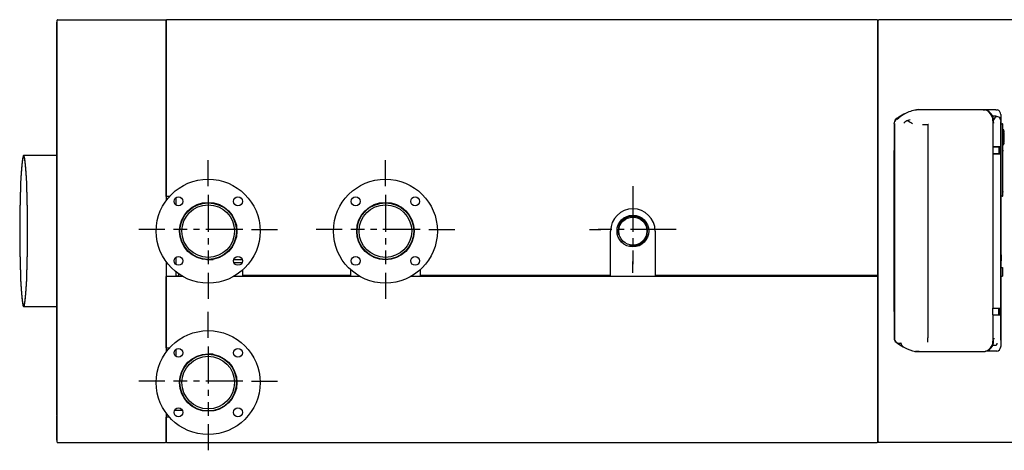
# Model space of a CAD drawing. Units: millimetres. Extents: x 1963 to 7004, y 1984 to 5218.
# Drawn here: x 3286 to 5275, y 1984 to 2853 of the extents above; entities that cross this region are included whole.
import ezdxf

# ---------------------------------------------------------------- set-up
doc = ezdxf.new("R2010")
doc.units = ezdxf.units.MM
doc.header["$LTSCALE"] = 10
doc.linetypes.add('CENTER2', pattern=[1.125, 0.75, -0.125, 0.125, -0.125])
for name, color, linetype in [('00262219', 7, 'Continuous'), ('00310147', 7, 'Continuous'), ('00310809', 7, 'Continuous'), ('00310810', 7, 'Continuous'), ('20279', 7, 'Continuous'), ('22907', 7, 'Continuous'), ('23563', 7, 'Continuous'), ('24578_A', 7, 'Continuous'), ('980615A_REV.1', 7, 'Continuous'), ('991007B', 7, 'Continuous'), ('CURVA 90° DIAM.1', 7, 'Continuous'), ('Default', 7, 'Continuous'), ('FLANGIA DN100-11', 7, 'Continuous'), ('INT0003', 7, 'Continuous'), ('U-060 TIPO 18 TR', 7, 'Continuous'), ('Z1343030A', 7, 'Continuous'), ('Z1343030A1', 7, 'Continuous'), ('Z1343030B', 7, 'Continuous'), ('Z1343030B1', 7, 'Continuous'), ('Z1343030E', 7, 'Continuous'), ('Z1343030F', 7, 'Continuous'), ('Z1343030K', 7, 'Continuous'), ('Z13435017', 7, 'Continuous'), ('Z13435018', 7, 'Continuous'), ('Z13435019', 7, 'Continuous'), ('Z13435023', 7, 'Continuous'), ('Z13435202', 7, 'Continuous'), ('Z1343530C', 7, 'Continuous'), ('Z1343530D', 7, 'Continuous'), ('Z1343530G', 7, 'Continuous')]:
    doc.layers.add(name, color=color, linetype=linetype)

msp = doc.modelspace()

# ---------------------------------------------------------------- linework, layer by layer
at = {"layer": '00262219', "color": 7, "linetype": 'Continuous'}
for p, q in [((5269.3, 2378.5), (5267.8, 2378.9)), ((5269.3, 2366.5), (5269.3, 2378.5)), ((5267.8, 2366.1), (5269.3, 2366.5))]:
    msp.add_line(p, q, dxfattribs=at)
at = {"layer": '00310147', "color": 7, "linetype": 'Continuous'}
msp.add_line((5268.8, 2396.4), (5268.8, 2397.7), dxfattribs=at)
for centre, start, end in [((5258.8, 2397.7), 0, 21.0395), ((5258.8, 2396.4), 338.9605, 0)]:
    msp.add_arc(centre, 10, start, end, dxfattribs=at)
at = {"layer": '00310809', "color": 7, "linetype": 'Continuous'}
for p, q in [((5273, 2630.7), (5271.8, 2630.8)), ((5273, 2630.7), (5273, 2630.7)), ((5273, 2630.7), (5273.6, 2630.7)), ((5273.6, 2630.7), (5273, 2630.7)), ((5273, 2630), (5273, 2630.4)), ((5273, 2630.4), (5273.6, 2630.4)), ((5273, 2630), (5273.6, 2630)), ((5273, 2628.4), (5273, 2629.1)), ((5273, 2629.1), (5273.6, 2629.1)), ((5273, 2628.4), (5273.6, 2628.4)), ((5273, 2625.9), (5273, 2626.9)), ((5273, 2626.9), (5273.6, 2626.9)), ((5273.8, 2629.1), (5273.7, 2629.4)), ((5273.9, 2626.8), (5273.7, 2627.8)), ((5274.4, 2629.6), (5274.4, 2629.9)), ((5274.4, 2628.4), (5274.4, 2629.3)), ((5274.4, 2628.4), (5274.4, 2627.7)), ((5274.4, 2626.3), (5274.4, 2627.7)), ((5274.4, 2626.3), (5274.4, 2625.3)), ((5273, 2625.9), (5273.6, 2625.9)), ((5273, 2622.7), (5273, 2623.9)), ((5273, 2623.9), (5273.6, 2623.9)), ((5273, 2622.7), (5273.6, 2622.7)), ((5273, 2619.1), (5273, 2620.4)), ((5273, 2620.4), (5273.6, 2620.4)), ((5273, 2619.1), (5273.6, 2619.1)), ((5273, 2615.2), (5273, 2616.6)), ((5273, 2616.6), (5273.6, 2616.6)), ((5273, 2615.2), (5273.6, 2615.2)), ((5273, 2611.4), (5273, 2612.8)), ((5273, 2612.8), (5273.6, 2612.8)), ((5273, 2611.4), (5273.6, 2611.4)), ((5273, 2607.9), (5273, 2609.1)), ((5273, 2609.1), (5273.6, 2609.1)), ((5273, 2607.9), (5273.6, 2607.9)), ((5273.6, 2616.6), (5274.4, 2616.6)), ((5274.4, 2615.2), (5273.6, 2615.2)), ((5274.1, 2623.9), (5273.7, 2625.4)), ((5274.1, 2621.3), (5273.7, 2622.4)), ((5274.1, 2618.3), (5273.7, 2618.9)), ((5273.7, 2612.9), (5274.1, 2613.5)), ((5273.7, 2609.4), (5274.1, 2610.5)), ((5273.7, 2606.4), (5274.1, 2607.9)), ((5274.1, 2618.3), (5274.4, 2618.3)), ((5274.4, 2613.5), (5274.1, 2613.5)), ((5274.2, 2621.2), (5274.4, 2621.2)), ((5274.4, 2610.6), (5274.2, 2610.6)), ((5274.3, 2623.7), (5274.4, 2623.7)), ((5274.4, 2608.1), (5274.3, 2608.1)), ((5274.4, 2623.9), (5274.4, 2625.3)), ((5274.4, 2623.9), (5274.4, 2623.7)), ((5274.4, 2623.5), (5274.4, 2622.3)), ((5274.4, 2621.3), (5274.4, 2622.3)), ((5274.4, 2621.3), (5274.4, 2621.2)), ((5274.4, 2620.2), (5274.4, 2618.9)), ((5274.4, 2618.3), (5274.4, 2618.9)), ((5274.4, 2618.3), (5274.4, 2618.3)), ((5274.4, 2616.6), (5274.4, 2615.2)), ((5274.4, 2613.5), (5274.4, 2613.5)), ((5274.4, 2613), (5274.4, 2613.5)), ((5274.4, 2613), (5274.4, 2611.6)), ((5274.4, 2610.6), (5274.4, 2610.5)), ((5274.4, 2609.5), (5274.4, 2610.5)), ((5274.4, 2609.5), (5274.4, 2608.3)), ((5274.4, 2608.1), (5274.4, 2607.9)), ((5274.4, 2606.5), (5274.4, 2607.9)), ((5274.4, 2606.5), (5274.4, 2605.5)), ((5275.1, 2615.9), (5275.1, 2615.9)), ((5271.8, 2601.1), (5273, 2601.1)), ((5273, 2605), (5273, 2605.9)), ((5273, 2605.9), (5273.6, 2605.9)), ((5273, 2605), (5273.6, 2605)), ((5273, 2602.7), (5273, 2603.4)), ((5273, 2603.4), (5273.6, 2603.4)), ((5273, 2602.7), (5273.6, 2602.7)), ((5273, 2601.4), (5273, 2601.8)), ((5273, 2601.8), (5273.6, 2601.8)), ((5273, 2601.4), (5273.6, 2601.4)), ((5273, 2601.1), (5273, 2601.1)), ((5273, 2601.1), (5273.6, 2601.1)), ((5273, 2601.1), (5273.6, 2601.1)), ((5273.7, 2604), (5273.9, 2605)), ((5273.7, 2602.4), (5273.8, 2602.8)), ((5273.7, 2602.7), (5273.7, 2602.4)), ((5274.4, 2604.1), (5274.4, 2605.5)), ((5274.4, 2604.1), (5274.4, 2603.4)), ((5274.4, 2602.6), (5274.4, 2603.4)), ((5274.4, 2601.9), (5274.4, 2602.2))]:
    msp.add_line(p, q, dxfattribs=at)
for centre, radius, start, end in [((5272.9, 2629.2), 0.793, 11.9399, 89.2365), ((5273, 2627.6), 0.776, 15.8501, 91.387), ((5273.6, 2629.9), 0.8, 0, 90), ((5273.6, 2629.6), 0.789, 1.122, 90.7963), ((5273.6, 2629.2), 0.785, 0.8248, 91.0935), ((5199.4, 2615.9), 75.7, 0, 7.8004), ((5199.4, 2615.9), 75.7, 352.1996, 0), ((5273, 2604.2), 0.776, 268.6118, 344.1511), ((5272.9, 2602.6), 0.793, 270.7632, 348.0604), ((5273.6, 2602.6), 0.789, 269.2037, 358.878), ((5273.6, 2602.2), 0.785, 268.9065, 359.1752), ((5273.6, 2601.9), 0.8, 270, 0)]:
    msp.add_arc(centre, radius, start, end, dxfattribs=at)
for points, knots in [([(5273.6, 2630.4), (5273.5, 2630.4), (5273.5, 2630.5), (5273.3, 2630.6), (5273.1, 2630.7), (5273, 2630.7)], [0.3385997, 0.3385997, 0.3385997, 0.3385997, 0.5, 0.5, 1, 1, 1, 1]), ([(5274.4, 2629.9), (5274.4, 2630), (5274.3, 2630.1), (5274.3, 2630.3), (5274.2, 2630.4), (5274, 2630.6), (5273.8, 2630.7), (5273.6, 2630.7)], [0, 0, 0, 0, 0.25, 0.25, 0.5, 0.5, 1, 1, 1, 1]), ([(5273.6, 2629.1), (5273.7, 2629.1), (5273.8, 2629.1), (5274, 2629), (5274, 2628.9), (5274.3, 2628.8), (5274.4, 2628.6), (5274.4, 2628.4)], [0, 0, 0, 0, 0.25, 0.25, 0.5, 0.5, 1, 1, 1, 1]), ([(5274.4, 2627.7), (5274.4, 2627.8), (5274.3, 2627.9), (5274.3, 2628), (5274.2, 2628.1), (5274, 2628.3), (5273.8, 2628.4), (5273.6, 2628.4)], [0, 0, 0, 0, 0.25, 0.25, 0.5, 0.5, 1, 1, 1, 1]), ([(5273.6, 2626.9), (5273.7, 2626.9), (5273.8, 2626.9), (5274, 2626.8), (5274, 2626.8), (5274.3, 2626.6), (5274.4, 2626.5), (5274.4, 2626.3)], [0, 0, 0, 0, 0.25, 0.25, 0.5, 0.5, 1, 1, 1, 1]), ([(5273.7, 2625.4), (5273.7, 2625.6), (5273.6, 2625.7), (5273.3, 2625.8), (5273.1, 2625.9), (5273, 2625.9)], [0, 0, 0, 0, 0.5, 0.5, 1, 1, 1, 1]), ([(5273.7, 2622.4), (5273.7, 2622.5), (5273.6, 2622.6), (5273.3, 2622.7), (5273.1, 2622.7), (5273, 2622.7)], [0, 0, 0, 0, 0.5, 0.5, 1, 1, 1, 1]), ([(5273.7, 2618.9), (5273.7, 2618.9), (5273.6, 2619), (5273.3, 2619.1), (5273.1, 2619.1), (5273, 2619.1)], [0, 0, 0, 0, 0.5, 0.5, 1, 1, 1, 1]), ([(5273, 2612.8), (5273.1, 2612.8), (5273.3, 2612.8), (5273.6, 2612.8), (5273.7, 2612.9), (5273.7, 2612.9)], [0, 0, 0, 0, 0.5, 0.5, 1, 1, 1, 1]), ([(5273, 2609.1), (5273.1, 2609.1), (5273.3, 2609.2), (5273.6, 2609.3), (5273.7, 2609.4), (5273.7, 2609.4)], [0, 0, 0, 0, 0.5, 0.5, 1, 1, 1, 1]), ([(5273, 2605.9), (5273.1, 2605.9), (5273.3, 2606), (5273.6, 2606.2), (5273.7, 2606.3), (5273.7, 2606.4)], [0, 0, 0, 0, 0.5, 0.5, 1, 1, 1, 1]), ([(5274.4, 2625.3), (5274.4, 2625.4), (5274.3, 2625.5), (5274.3, 2625.6), (5274.2, 2625.7), (5274, 2625.8), (5273.8, 2625.9), (5273.6, 2625.9)], [0, 0, 0, 0, 0.25, 0.25, 0.5, 0.5, 1, 1, 1, 1]), ([(5273.6, 2623.9), (5273.7, 2623.9), (5273.8, 2623.9), (5274, 2623.9), (5274, 2623.8), (5274.3, 2623.7), (5274.4, 2623.6), (5274.4, 2623.5)], [0, 0, 0, 0, 0.25, 0.25, 0.5, 0.5, 1, 1, 1, 1]), ([(5274.4, 2622.3), (5274.4, 2622.4), (5274.3, 2622.4), (5274.3, 2622.5), (5274.2, 2622.6), (5274, 2622.7), (5273.8, 2622.7), (5273.6, 2622.7)], [0, 0, 0, 0, 0.25, 0.25, 0.5, 0.5, 1, 1, 1, 1]), ([(5273.6, 2620.4), (5273.7, 2620.4), (5273.8, 2620.4), (5274, 2620.4), (5274, 2620.4), (5274.3, 2620.3), (5274.4, 2620.3), (5274.4, 2620.2)], [0, 0, 0, 0, 0.25, 0.25, 0.5, 0.5, 1, 1, 1, 1]), ([(5274.4, 2618.9), (5274.4, 2618.9), (5274.3, 2618.9), (5274.3, 2619), (5274.2, 2619), (5274, 2619), (5273.8, 2619.1), (5273.6, 2619.1)], [0, 0, 0, 0, 0.25, 0.25, 0.5, 0.5, 1, 1, 1, 1]), ([(5273.6, 2612.8), (5273.7, 2612.8), (5273.8, 2612.8), (5274, 2612.8), (5274, 2612.8), (5274.3, 2612.9), (5274.4, 2612.9), (5274.4, 2613)], [0, 0, 0, 0, 0.25, 0.25, 0.5, 0.5, 1, 1, 1, 1]), ([(5274.4, 2611.6), (5274.4, 2611.6), (5274.3, 2611.6), (5274.3, 2611.5), (5274.2, 2611.5), (5274, 2611.4), (5273.8, 2611.4), (5273.6, 2611.4)], [0, 0, 0, 0, 0.25, 0.25, 0.5, 0.5, 1, 1, 1, 1]), ([(5273.6, 2609.1), (5273.7, 2609.1), (5273.8, 2609.1), (5274, 2609.2), (5274, 2609.2), (5274.3, 2609.3), (5274.4, 2609.4), (5274.4, 2609.5)], [0, 0, 0, 0, 0.25, 0.25, 0.5, 0.5, 1, 1, 1, 1]), ([(5274.4, 2608.3), (5274.4, 2608.3), (5274.3, 2608.2), (5274.3, 2608.1), (5274.2, 2608.1), (5274, 2608), (5273.8, 2607.9), (5273.6, 2607.9)], [0, 0, 0, 0, 0.25, 0.25, 0.5, 0.5, 1, 1, 1, 1]), ([(5273.6, 2605.9), (5273.7, 2605.9), (5273.8, 2606), (5274, 2606), (5274, 2606.1), (5274.3, 2606.2), (5274.4, 2606.4), (5274.4, 2606.5)], [0, 0, 0, 0, 0.25, 0.25, 0.5, 0.5, 1, 1, 1, 1]), ([(5274.2, 2621.2), (5274.1, 2621.2), (5274.1, 2621.2), (5274.1, 2621.2), (5274.1, 2621.2), (5274.1, 2621.2), (5274.1, 2621.3), (5274.1, 2621.3), (5274.1, 2621.3), (5274.1, 2621.3)], [0.8329788, 0.8329788, 0.8329788, 0.8329788, 0.8577513, 0.8577513, 0.8577513, 0.9658112, 0.9658112, 0.9658112, 1, 1, 1, 1]), ([(5274.1, 2610.5), (5274.1, 2610.6), (5274.1, 2610.6), (5274.1, 2610.6), (5274.1, 2610.6), (5274.1, 2610.6), (5274.2, 2610.6)], [0, 0, 0, 0, 0.1090495, 0.1090495, 0.1090495, 0.1676155, 0.1676155, 0.1676155, 0.1676155]), ([(5273, 2601.1), (5273.1, 2601.1), (5273.3, 2601.2), (5273.5, 2601.3), (5273.5, 2601.4), (5273.6, 2601.4)], [0, 0, 0, 0, 0.5, 0.5, 0.6510208, 0.6510208, 0.6510208, 0.6510208]), ([(5274.4, 2605.5), (5274.4, 2605.4), (5274.3, 2605.4), (5274.3, 2605.2), (5274.2, 2605.2), (5274, 2605), (5273.8, 2605), (5273.6, 2605)], [0, 0, 0, 0, 0.25, 0.25, 0.5, 0.5, 1, 1, 1, 1]), ([(5273.6, 2603.4), (5273.7, 2603.4), (5273.8, 2603.5), (5274, 2603.5), (5274, 2603.6), (5274.3, 2603.8), (5274.4, 2604), (5274.4, 2604.1)], [0, 0, 0, 0, 0.25, 0.25, 0.5, 0.5, 1, 1, 1, 1]), ([(5274.4, 2603.4), (5274.4, 2603.3), (5274.3, 2603.3), (5274.3, 2603.1), (5274.2, 2603), (5274, 2602.8), (5273.8, 2602.7), (5273.6, 2602.7)], [0, 0, 0, 0, 0.25, 0.25, 0.5, 0.5, 1, 1, 1, 1]), ([(5273.6, 2601.1), (5273.7, 2601.1), (5273.8, 2601.1), (5274, 2601.2), (5274, 2601.3), (5274.3, 2601.5), (5274.4, 2601.7), (5274.4, 2601.9)], [0, 0, 0, 0, 0.25, 0.25, 0.5, 0.5, 1, 1, 1, 1])]:
    msp.add_open_spline(points, degree=3, knots=knots, dxfattribs=at)
at = {"layer": '00310810', "color": 7, "linetype": 'Continuous'}
for p, q in [((5267.8, 2642.9), (5269.4, 2642.9)), ((5269.4, 2642.9), (5271, 2642.9)), ((5271.8, 2589.6), (5271.8, 2642.2)), ((5271.5, 2587.8), (5271.5, 2506.6)), ((5271.8, 2589.6), (5271.6, 2589.5)), ((5271.8, 2589.6), (5271.8, 2587.9)), ((5271.8, 2506.4), (5271.8, 2587.9)), ((5269.4, 2496.9), (5267.8, 2496.9)), ((5271, 2496.9), (5269.4, 2496.9)), ((5271.6, 2504.8), (5271.8, 2504.7)), ((5271.8, 2506.4), (5271.8, 2504.7)), ((5271.8, 2497.7), (5271.8, 2504.7))]:
    msp.add_line(p, q, dxfattribs=at)
for centre, radius, start, end in [((5271, 2642.2), 0.75, 0, 90), ((5279.8, 2588.2), 8.29, 170.4524, 182.8857), ((5271, 2497.7), 0.75, 270, 0), ((5279.4, 2506.1), 7.89, 176.7961, 189.8657)]:
    msp.add_arc(centre, radius, start, end, dxfattribs=at)
at = {"layer": '20279', "color": 7, "linetype": 'Continuous'}
for p, q in [((5232.2, 2671.5), (5097.3, 2671.5)), ((5236.3, 2671.5), (5232.2, 2671.5)), ((5236.3, 2671.5), (5236.3, 2671.5)), ((5236.5, 2671.5), (5236.3, 2671.5)), ((5236.5, 2671.4), (5236.5, 2671.5)), ((5058.6, 2652.5), (5061.8, 2655.1)), ((5251.8, 2649.2), (5251.8, 2596.6)), ((5253.1, 2646.3), (5251.8, 2646.3)), ((5052.9, 2643.5), (5052.9, 2209.8)), ((5120.7, 2640.9), (5109.5, 2640.9)), ((5122.1, 2641.8), (5118.6, 2640.9)), ((5120.7, 2640.9), (5120.7, 2210.5)), ((5251.8, 2596.6), (5264.1, 2596.6)), ((5251.8, 2596.6), (5251.8, 2583)), ((5264.1, 2596.6), (5264.1, 2583)), ((5251.8, 2583), (5251.8, 2270.5)), ((5251.8, 2583), (5264.1, 2583)), ((5251.8, 2270.5), (5264.2, 2270.5)), ((5251.8, 2256.9), (5251.8, 2270.5)), ((5264.2, 2256.9), (5264.2, 2270.5)), ((5251.8, 2256.9), (5251.8, 2203.7)), ((5251.8, 2256.9), (5264.2, 2256.9)), ((5120.7, 2210.5), (5120.7, 2210.5)), ((5066.1, 2200.4), (5065.1, 2200.1)), ((5253.1, 2206.4), (5251.8, 2206.4)), ((5102.2, 2183.3), (5156.6, 2183.3)), ((5156.6, 2183.3), (5156.8, 2183.3)), ((5236.3, 2183.4), (5236.2, 2183.4)), ((5236.3, 2183.4), (5236.2, 2183.4)), ((5237.5, 2183.4), (5236.3, 2183.4))]:
    msp.add_line(p, q, dxfattribs=at)
for centre, radius, start, end in [((5114.9, 2586.7), 86.6, 101.6891, 118.3506), ((5062.7, 2642.6), 10.7, 112.5455, 156.7632), ((5114.9, 2586.7), 86.6, 118.3506, 127.7972), ((5082.1, 2637.3), 12.3, 98.2756, 143.6079), ((5086.4, 2641.2), 10.3, 100.2545, 126.5006), ((5213.5, 2866.1), 254.3, 238.4223, 240.8893), ((5227.7, 2650.7), 24.2, 356.4388, 16.8951), ((5225, 2648.1), 28.1, 356.3655, 4.7977), ((5062.9, 2209.8), 10, 180, 282.8696), ((5005.4, 2210.2), 115.2, 355.9837, 0.1648), ((5113.9, 2271.4), 90, 230.7362, 241.4396), ((5062.9, 2209.8), 10, 282.8047, 289.1407), ((5075.4, 2200.5), 9.27, 180.7019, 240.4343), ((5113.9, 2271.4), 90, 241.4396, 243.1776), ((5113.9, 2271.4), 90, 243.1776, 258.1672), ((5228, 2202.1), 23.8, 342.5484, 3.8262), ((5225, 2204.7), 28.1, 353.6502, 3.6345)]:
    msp.add_arc(centre, radius, start, end, dxfattribs=at)
for centre, major_axis, ratio, start_param, end_param in [((5233, 2121.9), (0, 550), 0.143751, -0.227387, -0.041005), ((5234.6, 2119.7), (0, 550), 0.143751, -0.220592, -0.186823), ((5234.6, 2733.3), (0, -550), 0.143751, 0.021128, 0.206427), ((5234.6, 2733.1), (0, -550), 0.143751, 0.036718, 0.220592), ((5156.6, 2733.3), (-3770.1, 0), 0.145884, 1.570796, 1.591923), ((5156.8, 2733.3), (-3770.1, 0), 0.145884, 1.570796, 1.591923)]:
    msp.add_ellipse(centre, major_axis=major_axis, ratio=ratio, start_param=start_param, end_param=end_param, dxfattribs=at)
msp.add_open_spline([(5232.2, 2671.5), (5234.2, 2671.5), (5236.3, 2671.5)], degree=2, dxfattribs=at)
for points, knots in [([(5122.1, 2641.8), (5121.9, 2641.7), (5121.6, 2641.6), (5121.2, 2641.4), (5121, 2641.4), (5120.8, 2641.2), (5120.8, 2641.2), (5120.7, 2641.1), (5120.7, 2641), (5120.7, 2640.9)], [0, 0, 0, 0, 0.5, 0.5, 0.75, 0.75, 0.875, 0.875, 1, 1, 1, 1]), ([(5102.8, 2183.3), (5102.8, 2183.3), (5102.8, 2183.3), (5102.8, 2183.3), (5102.6, 2183.3), (5101.7, 2183.3), (5101.1, 2183.4), (5099.6, 2183.4), (5098.7, 2183.4), (5097, 2183.4), (5096.2, 2183.4), (5095.4, 2183.4)], [0.4950675, 0.4950675, 0.4950675, 0.4950675, 0.5, 0.5, 0.625, 0.625, 0.75, 0.75, 0.875, 0.875, 1, 1, 1, 1]), ([(5102.2, 2183.3), (5102.2, 2183.3), (5102.2, 2183.3), (5102.4, 2183.3), (5102.6, 2183.3), (5102.7, 2183.3)], [0.37165381, 0.37165381, 0.37165381, 0.37165381, 0.375, 0.375, 0.44094866, 0.44094866, 0.44094866, 0.44094866])]:
    msp.add_open_spline(points, degree=3, knots=knots, dxfattribs=at)
at = {"layer": '22907', "color": 7, "linetype": 'Continuous'}
for p, q in [((5094.5, 2671.5), (5097.3, 2671.5)), ((5093.4, 2183.5), (5093.3, 2183.5)), ((5094.5, 2182.5), (5093.4, 2183.5)), ((5101.2, 2182.5), (5094.5, 2182.5)), ((5102.2, 2183.5), (5101.2, 2182.5))]:
    msp.add_line(p, q, dxfattribs=at)
at = {"layer": '23563', "color": 7, "linetype": 'Continuous'}
for p, q in [((5254.7, 2596.7), (5254.7, 2596.6)), ((5256.7, 2596.6), (5256.7, 2596.7)), ((5254.7, 2583), (5254.7, 2582.7)), ((5256.7, 2582.7), (5256.7, 2583)), ((5254.7, 2270.7), (5254.7, 2270.5)), ((5256.7, 2270.5), (5256.7, 2270.7)), ((5254.7, 2256.9), (5254.7, 2256.7)), ((5256.7, 2256.7), (5256.7, 2256.9))]:
    msp.add_line(p, q, dxfattribs=at)
at = {"layer": '24578_A', "color": 7, "linetype": 'Continuous'}
for p, q in [((5102.1, 2671.5), (5102.1, 2671.6)), ((5237.5, 2671.6), (5102.1, 2671.6)), ((5237.5, 2671.5), (5237.5, 2671.6)), ((5237.5, 2671.2), (5237.5, 2671)), ((5052.5, 2643.5), (5052.5, 2644.9)), ((5052.5, 2643.5), (5052.5, 2589.2)), ((5052.7, 2589.2), (5052.5, 2589.2)), ((5052.7, 2524.7), (5052.7, 2589.2)), ((5052.7, 2328.7), (5052.7, 2524.7)), ((5052.7, 2264.2), (5052.7, 2328.7)), ((5052.5, 2264.2), (5052.7, 2264.2)), ((5052.5, 2264.2), (5052.5, 2209.8)), ((5052.5, 2209.8), (5052.9, 2209.8)), ((5237.5, 2183.7), (5237.5, 2183.3)), ((5237.5, 2183.7), (5237.5, 2183.7))]:
    msp.add_line(p, q, dxfattribs=at)
for centre, radius, start, end in [((5062.5, 2644.9), 10, 112.8758, 180), ((5114.8, 2575.1), 96.9, 115.9902, 125.398), ((5062.5, 2209.8), 10, 180, 233.0642), ((5062.5, 2209.9), 10, 180.578, 219.2302), ((5110.6, 2273.8), 90, 234.3596, 243.6763)]:
    msp.add_arc(centre, radius, start, end, dxfattribs=at)
for centre, start_param, end_param in [((5090.5, 2121.6), 1.555099, 1.56783), ((5090.5, 2121.6), 1.533217, 1.533308), ((5090.5, 2733.3), -1.56783, -1.557462)]:
    msp.add_ellipse(centre, major_axis=(3913.5, 0), ratio=0.140541, start_param=start_param, end_param=end_param, dxfattribs=at)
at = {"layer": '980615A_REV.1', "color": 7, "linetype": 'Continuous'}
for p, q in [((5237.5, 2671.5), (5237.5, 2671.5)), ((5257.8, 2671.5), (5237.5, 2671.5)), ((5257.8, 2671.5), (5260.6, 2671.5)), ((5257.8, 2658.3), (5251.9, 2658.3)), ((5253, 2647.6), (5253, 2651.3)), ((5267.8, 2647.7), (5267.6, 2647.7)), ((5267.6, 2647.7), (5267.6, 2205.7)), ((5267.6, 2646.7), (5267.7, 2646.7)), ((5267.7, 2647.7), (5267.7, 2646.7)), ((5267.8, 2646.7), (5267.7, 2646.7)), ((5267.7, 2646.7), (5267.7, 2427.3)), ((5267.8, 2661.9), (5267.8, 2650)), ((5267.8, 2650), (5267.8, 2647.7)), ((5267.8, 2646.7), (5267.8, 2427.3)), ((5252, 2644.3), (5251.8, 2644.3)), ((5252, 2644.3), (5252, 2596.7)), ((5253.5, 2644.3), (5252, 2644.3)), ((5251.8, 2596.7), (5252, 2596.7)), ((5266.3, 2596.7), (5252, 2596.7)), ((5264.8, 2596.7), (5264.8, 2582.7)), ((5266.3, 2582.7), (5266.3, 2596.7)), ((5251.8, 2582.7), (5252, 2582.7)), ((5252, 2582.7), (5252, 2270.7)), ((5252, 2582.7), (5266.3, 2582.7)), ((5267.6, 2427.3), (5267.7, 2427.3)), ((5267.7, 2427.3), (5267.7, 2426.3)), ((5267.7, 2427.3), (5267.8, 2427.3)), ((5267.6, 2426.3), (5267.7, 2426.3)), ((5267.7, 2426.3), (5267.8, 2426.3)), ((5267.7, 2318.6), (5267.7, 2426.3)), ((5267.8, 2426.3), (5267.8, 2318.6)), ((5267.6, 2318.6), (5267.7, 2318.6)), ((5267.6, 2317.6), (5267.7, 2317.6)), ((5267.7, 2318.6), (5267.7, 2317.6)), ((5267.8, 2318.6), (5267.7, 2318.6)), ((5267.8, 2317.6), (5267.7, 2317.6)), ((5267.7, 2317.6), (5267.7, 2209.2)), ((5267.8, 2317.6), (5267.8, 2209.2)), ((5251.8, 2270.7), (5252, 2270.7)), ((5252, 2270.7), (5266.3, 2270.7)), ((5264.8, 2270.7), (5264.8, 2256.7)), ((5266.3, 2270.7), (5266.3, 2256.7)), ((5251.8, 2256.7), (5252, 2256.7)), ((5252, 2256.7), (5252, 2209)), ((5266.3, 2256.7), (5252, 2256.7)), ((5252, 2209), (5251.8, 2209)), ((5255.4, 2209), (5252, 2209)), ((5267.8, 2209.2), (5267.7, 2209.2)), ((5267.8, 2209.2), (5267.8, 2206.7)), ((5256.7, 2195), (5251.9, 2195)), ((5267.6, 2206.7), (5267.8, 2206.7)), ((5267.6, 2205.7), (5267.8, 2205.7)), ((5267.7, 2206.7), (5267.7, 2205.7)), ((5267.8, 2205.7), (5267.8, 2203.5)), ((5267.8, 2203.5), (5267.8, 2193.4)), ((5238, 2183.7), (5237.5, 2183.7)), ((5257.8, 2183.7), (5238, 2183.7)), ((5259.8, 2183.7), (5257.8, 2183.7))]:
    msp.add_line(p, q, dxfattribs=at)
for centre, radius, start, end in [((5257.7, 2662), 10, 31.2428, 72.9734), ((5257.6, 2661.9), 10.2, 359.9347, 31.2816), ((5233, 2651.7), 20, 358.8295, 19.2392), ((5259.8, 2643.6), 7.85, 148.9867, 158.1724), ((5261.2, 2649.3), 9.15, 197.5764, 212.9004), ((5266.8, 2642.6), 16.3, 114.1661, 147.7264), ((5254.9, 2646.5), 12.1, 64.4756, 76.4485), ((5260.3, 2650), 7.49, 25.7034, 91.2665), ((5260, 2650), 7.78, 0.119, 24.4958), ((5250.7, 2204), 2.81, 59.1016, 66.4928), ((5196.9, 2204.3), 56.2, 354.145, 358.9812), ((5256.7, 2195.3), 0.302, 268.48, 279.3665), ((5257.8, 2193.4), 10, 281.608, 354.2915), ((5257.8, 2193.4), 9.96, 354.2968, 0.0234)]:
    msp.add_arc(centre, radius, start, end, dxfattribs=at)
for centre, major_axis, start_param, end_param in [((5234.4, 2122), (0, 550), -0.223519, -0.039575), ((5235.8, 2733.4), (0, -550), 0.027992, 0.205072), ((5251.7, 2209), (0, -10), 0.231183, 1.222968)]:
    msp.add_ellipse(centre, major_axis=major_axis, ratio=0.143751, start_param=start_param, end_param=end_param, dxfattribs=at)
for points, knots in [([(5251.9, 2195), (5252, 2195.1), (5252.1, 2195.3), (5252.2, 2195.7), (5252.3, 2195.9), (5252.4, 2196.5), (5252.5, 2196.9), (5252.6, 2197.6), (5252.7, 2198.1), (5252.8, 2198.5)], [0, 0, 0, 0, 0.25, 0.25, 0.5, 0.5, 0.75, 0.75, 1, 1, 1, 1]), ([(5260.2, 2199.9), (5260.2, 2199.6), (5260.1, 2199.3), (5260, 2198.7), (5259.9, 2198.4), (5259.7, 2197.9), (5259.6, 2197.6), (5259.4, 2197.1), (5259.2, 2196.9), (5258.9, 2196.4), (5258.7, 2196.2), (5258.4, 2195.8), (5258.2, 2195.7), (5257.8, 2195.4), (5257.6, 2195.3), (5257.2, 2195.1), (5257, 2195), (5256.8, 2195)], [0, 0, 0, 0, 0.125, 0.125, 0.25, 0.25, 0.375, 0.375, 0.5, 0.5, 0.625, 0.625, 0.75, 0.75, 0.875, 0.875, 1, 1, 1, 1])]:
    msp.add_open_spline(points, degree=3, knots=knots, dxfattribs=at)
at = {"layer": '991007B', "color": 7, "linetype": 'Continuous'}
for p, q in [((5267.8, 2412.1), (5268.2, 2412.1)), ((5268.2, 2388.2), (5268.2, 2412.1)), ((5267.8, 2388.2), (5268.2, 2388.2))]:
    msp.add_line(p, q, dxfattribs=at)
at = {"layer": 'CURVA 90° DIAM.1', "color": 7, "linetype": 'Continuous'}
msp.add_line((3676.4, 2177.5), (3666.5, 2177.5), dxfattribs=at)
at = {"layer": 'Default', "color": 7, "linetype": 'CENTER2', "ltscale": 10}
for p, q in [((3666.5, 2517), (3666.5, 2569.5)), ((4024.5, 2517), (4024.5, 2569.5)), ((4524.5, 2517), (4524.5, 2494.3)), ((3666.5, 2499.5), (3666.5, 2359.5)), ((4024.5, 2499.5), (4024.5, 2359.5)), ((4524.5, 2499.5), (4524.5, 2359.5)), ((3579, 2429.5), (3526.5, 2429.5)), ((3736.5, 2429.5), (3596.5, 2429.5)), ((3754, 2429.5), (3806.5, 2429.5)), ((3937, 2429.5), (3884.5, 2429.5)), ((4094.5, 2429.5), (3954.5, 2429.5)), ((4112, 2429.5), (4164.5, 2429.5)), ((4437, 2429.5), (4459.7, 2429.5)), ((4594.5, 2429.5), (4454.5, 2429.5)), ((4612, 2429.5), (4589.3, 2429.5)), ((4524.5, 2342), (4524.5, 2364.7)), ((3666.5, 2342), (3666.5, 2289.5)), ((4024.5, 2342), (4024.5, 2289.5)), ((3666.5, 2211), (3666.5, 2263.5)), ((3666.5, 2193.5), (3666.5, 2053.5)), ((3579, 2123.5), (3526.5, 2123.5)), ((3736.5, 2123.5), (3596.5, 2123.5)), ((3754, 2123.5), (3806.5, 2123.5)), ((3666.5, 2036), (3666.5, 1983.5))]:
    msp.add_line(p, q, dxfattribs=at)
at = {"layer": 'FLANGIA DN100-11', "color": 7, "linetype": 'Continuous'}
for centre, radius in [((3666.5, 2426.3), 105), ((4024.5, 2426.3), 105), ((3606.4, 2486.4), 9), ((3726.6, 2486.4), 9), ((3964.4, 2486.4), 9), ((4084.6, 2486.4), 9), ((3666.5, 2426.3), 58), ((4024.5, 2426.3), 58), ((3606.4, 2366.2), 9), ((3726.6, 2366.2), 9), ((3964.4, 2366.2), 9), ((4084.6, 2366.2), 9), ((3666.5, 2120.3), 105), ((3606.4, 2180.4), 9), ((3726.6, 2180.4), 9), ((3666.5, 2120.3), 58), ((3606.4, 2060.2), 9), ((3726.6, 2060.2), 9)]:
    msp.add_circle(centre, radius, dxfattribs=at)
at = {"layer": 'INT0003', "color": 7, "linetype": 'Continuous'}
for p, q in [((5267.8, 2353.1), (5271.3, 2353.1)), ((5271.3, 2353.1), (5271.3, 2335.6)), ((5267.8, 2335.6), (5271.3, 2335.6))]:
    msp.add_line(p, q, dxfattribs=at)
at = {"layer": 'U-060 TIPO 18 TR', "color": 7, "linetype": 'Continuous'}
for radius in [32, 28.3]:
    msp.add_circle((4524.5, 2426.3), radius, dxfattribs=at)
msp.add_arc((4524.5, 2426.3), 29.8, 255, 195, dxfattribs=at)
at = {"layer": 'Z1343030A', "color": 7, "linetype": 'Continuous'}
for p, q in [((5017.9, 2853.3), (5021.3, 2853.3)), ((5020.5, 2788.3), (5018.7, 2788.3))]:
    msp.add_line(p, q, dxfattribs=at)
at = {"layer": 'Z1343030A1', "color": 7, "linetype": 'Continuous'}
for p, q in [((5018.7, 2064.3), (5020.5, 2064.3)), ((5021.3, 1999.3), (5017.9, 1999.3))]:
    msp.add_line(p, q, dxfattribs=at)
at = {"layer": 'Z1343030B', "color": 7, "linetype": 'Continuous'}
for p, q in [((3580.5, 2853.3), (3582.3, 2853.3)), ((3581.5, 2788.3), (3581.3, 2788.3))]:
    msp.add_line(p, q, dxfattribs=at)
for radius in [0.802, 0.002]:
    msp.add_arc((3362.1, 2852.5), radius, 90, 180, dxfattribs=at)
at = {"layer": 'Z1343030B1', "color": 7, "linetype": 'Continuous'}
for p, q in [((3598.4, 2064.3), (3614.4, 2064.3)), ((3651.4, 2064.3), (3655.1, 2064.3)), ((3677.9, 2064.3), (3681.6, 2064.3)), ((3582.3, 1999.3), (3580.5, 1999.3))]:
    msp.add_line(p, q, dxfattribs=at)
for radius in [0.802, 0.002]:
    msp.add_arc((3362.1, 2000.1), radius, 180, 270, dxfattribs=at)
at = {"layer": 'Z1343030E', "color": 7, "linetype": 'Continuous'}
for p, q in [((3581.5, 2334.5), (3582.3, 2334.5)), ((3581.5, 2190.3), (3581.5, 2334.5)), ((3582.3, 2334.5), (3582.3, 2335.3)), ((3582.3, 2335.3), (3614.1, 2335.3)), ((3606.5, 2335.3), (3601.3, 2335.3)), ((3606.5, 2340.2), (3606.5, 2335.3)), ((3718.9, 2335.3), (3972.1, 2335.3)), ((4076.9, 2335.3), (5017.9, 2335.3)), ((5017.9, 2334.5), (5017.9, 2335.3)), ((5017.9, 2334.5), (5018.7, 2334.5)), ((5018.7, 2334.5), (5018.7, 2000.1)), ((3581.5, 2190.3), (3582.3, 2190.3)), ((3582.3, 2190.3), (3588.2, 2190.3)), ((3581.5, 2000.1), (3581.5, 2050.3)), ((3582.3, 2050.3), (3581.5, 2050.3)), ((3588.2, 2050.3), (3582.3, 2050.3)), ((3581.5, 2000.1), (3582.3, 2000.1)), ((3582.3, 1999.3), (3582.3, 2000.1)), ((3582.3, 1999.3), (5017.9, 1999.3)), ((5017.9, 1999.3), (5017.9, 2000.1)), ((5017.9, 2000.1), (5018.7, 2000.1))]:
    msp.add_line(p, q, dxfattribs=at)
at = {"layer": 'Z1343030F', "color": 7, "linetype": 'Continuous'}
for p, q in [((3582.3, 2852.5), (3581.5, 2852.5)), ((3581.5, 2496.3), (3581.5, 2852.5)), ((5017.9, 2853.3), (3582.3, 2853.3)), ((3582.3, 2853.3), (3582.3, 2852.5)), ((5017.9, 2853.3), (5017.9, 2852.5)), ((5018.7, 2852.5), (5017.9, 2852.5)), ((5018.7, 2852.5), (5018.7, 2337.1)), ((3582.3, 2496.3), (3581.5, 2496.3)), ((3588.2, 2496.3), (3582.3, 2496.3)), ((4479.5, 2337.1), (4479.5, 2426.3)), ((4569.5, 2426.3), (4569.5, 2337.1)), ((3736.5, 2337.1), (3736.5, 2348.1)), ((3954.5, 2337.1), (3954.5, 2348.1)), ((4094.5, 2348.1), (4094.5, 2337.1)), ((3736.5, 2336.3), (3736.5, 2337.1)), ((3954.5, 2336.3), (3736.5, 2336.3)), ((3954.5, 2336.3), (3954.5, 2337.1)), ((4094.5, 2337.1), (4094.5, 2336.3)), ((4479.5, 2336.3), (4094.5, 2336.3)), ((4479.5, 2336.3), (4479.5, 2337.1)), ((4569.5, 2337.1), (4569.5, 2336.3)), ((5017.9, 2336.3), (4569.5, 2336.3)), ((5018.7, 2337.1), (5017.9, 2337.1)), ((5017.9, 2337.1), (5017.9, 2336.3))]:
    msp.add_line(p, q, dxfattribs=at)
msp.add_arc((4524.5, 2426.3), 45, 0, 180, dxfattribs=at)
at = {"layer": 'Z1343030K', "color": 7, "linetype": 'Continuous'}
msp.add_line((3824.5, 2335.3), (3824.5, 2336.3), dxfattribs=at)
at = {"layer": 'Z13435017', "color": 7, "linetype": 'Continuous'}
for radius in [57.2, 53.1]:
    msp.add_circle((3666.5, 2426.3), radius, dxfattribs=at)
at = {"layer": 'Z13435018', "color": 7, "linetype": 'Continuous'}
for radius in [57.2, 53.1]:
    msp.add_circle((4024.5, 2426.3), radius, dxfattribs=at)
at = {"layer": 'Z13435019', "color": 7, "linetype": 'Continuous'}
for radius in [57.2, 53.1]:
    msp.add_circle((3666.5, 2120.3), radius, dxfattribs=at)
at = {"layer": 'Z13435023', "color": 7, "linetype": 'Continuous'}
for p, q in [((3663.5, 2369.2), (3676.4, 2369.2)), ((3663.5, 2369.2), (3663.5, 2368.4)), ((3718.1, 2369.2), (3735.1, 2369.2)), ((3718.2, 2363.2), (3735.1, 2363.2))]:
    msp.add_line(p, q, dxfattribs=at)
at = {"layer": 'Z13435202', "color": 7, "linetype": 'Continuous'}
for p, q in [((3360.5, 2578.8), (3293.6, 2578.8)), ((3293.5, 2275.3), (3293.6, 2275.3)), ((3293.5, 2275.3), (3293.5, 2273.8)), ((3293.5, 2273.8), (3293.6, 2273.8)), ((3293.6, 2275.3), (3293.6, 2273.8)), ((3293.6, 2273.8), (3360.5, 2273.8))]:
    msp.add_line(p, q, dxfattribs=at)
for major_axis in [(0, -152.5), (0, -151)]:
    msp.add_ellipse((3293.6, 2426.3), major_axis=major_axis, ratio=0.052336, start_param=0.003311, end_param=6.279874, dxfattribs=at)
at = {"layer": 'Z1343530C', "color": 7, "linetype": 'Continuous'}
for p, q in [((5021.3, 2852.5), (5020.5, 2852.5)), ((5020.5, 2000.1), (5020.5, 2852.5)), ((5021.3, 2852.5), (5021.3, 2853.3)), ((5299.7, 2853.3), (5021.3, 2853.3)), ((5018.7, 2783.3), (5020.5, 2783.3)), ((5020.5, 2783.3), (5020.5, 2783.3)), ((5020.5, 2596.3), (5018.7, 2596.3)), ((5020.5, 2596.3), (5020.5, 2596.3)), ((5018.7, 2256.3), (5020.5, 2256.3)), ((5020.5, 2256.3), (5020.5, 2256.3)), ((5020.5, 2069.3), (5018.7, 2069.3)), ((5020.5, 2069.3), (5020.5, 2069.3)), ((5021.3, 2000.1), (5020.5, 2000.1)), ((5021.3, 1999.3), (5021.3, 2000.1)), ((5299.7, 1999.3), (5021.3, 1999.3))]:
    msp.add_line(p, q, dxfattribs=at)
at = {"layer": 'Z1343530D', "color": 7, "linetype": 'Continuous'}
for p, q in [((3361.3, 2000.1), (3361.3, 2852.5)), ((3361.3, 2852.5), (3362.1, 2852.5)), ((3362.1, 2853.3), (3362.1, 2852.5)), ((3362.1, 2853.3), (3580.5, 2853.3)), ((3580.5, 2853.3), (3580.5, 2852.5)), ((3580.5, 2852.5), (3581.3, 2852.5)), ((3581.3, 2852.5), (3581.3, 2487.7)), ((3581.3, 2783.3), (3581.5, 2783.3)), ((3581.3, 2783.3), (3581.3, 2783.3)), ((3601.3, 2493.9), (3601.3, 2479)), ((3601.3, 2373.7), (3601.3, 2358.8)), ((3581.3, 2365), (3581.3, 2181.7)), ((3601.3, 2344), (3601.3, 2335.3)), ((3601.3, 2187.9), (3601.3, 2173)), ((3581.3, 2059), (3581.3, 2000.1)), ((3361.3, 2000.1), (3362.1, 2000.1)), ((3362.1, 2000.1), (3362.1, 1999.3)), ((3362.1, 1999.3), (3580.5, 1999.3)), ((3580.5, 2000.1), (3580.5, 1999.3)), ((3580.5, 2000.1), (3581.3, 2000.1))]:
    msp.add_line(p, q, dxfattribs=at)
at = {"layer": 'Z1343530G', "color": 7, "linetype": 'Continuous'}
for p, q in [((3361.3, 2848.3), (3360.5, 2848.3)), ((3360.5, 2799.3), (3360.5, 2848.3)), ((3360.5, 2799.3), (3360.5, 2798.3)), ((3361.3, 2799.3), (3360.5, 2799.3)), ((3360.5, 2054.3), (3360.5, 2798.3)), ((3361.3, 2798.3), (3360.5, 2798.3)), ((3360.5, 2054.3), (3360.5, 2053.3)), ((3361.3, 2054.3), (3360.5, 2054.3)), ((3360.5, 2004.3), (3360.5, 2053.3)), ((3361.3, 2053.3), (3360.5, 2053.3)), ((3361.3, 2004.3), (3360.5, 2004.3))]:
    msp.add_line(p, q, dxfattribs=at)

doc.saveas('drawing.dxf')
